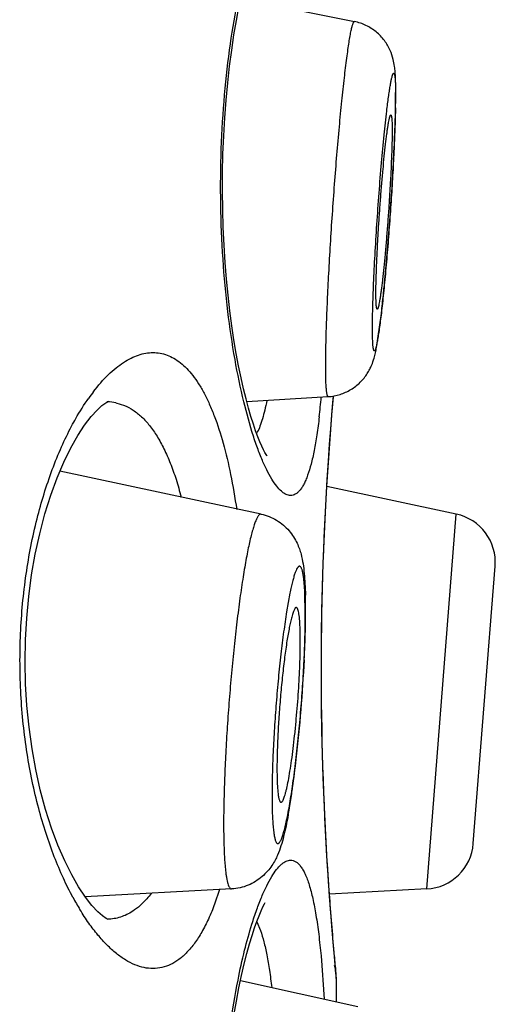
# Model space of a CAD drawing. Units: millimetres. Extents: x 72 to 8628, y -1389 to 626.
# Drawn here: x 6462 to 6464, y -23 to -18 of the extents above; entities that cross this region are included whole.
import ezdxf

# ---------------------------------------------------------------- set-up
doc = ezdxf.new("R2010")
doc.units = ezdxf.units.MM
doc.header["$MEASUREMENT"] = 0

msp = doc.modelspace()

# ---------------------------------------------------------------- linework, layer by layer
at = {"color": 7}
for p, q in [((6463.0361, -17.9852), (6463.622, -18.1045)), ((6463.8345, -18.4438), (6463.8333, -18.393)), ((6463.8329, -18.585), (6463.8347, -18.4694)), ((6463.7357, -19.784), (6463.7605, -19.6086)), ((6463.0669, -20.0632), (6463.4868, -20.0375)), ((6462.3916, -20.069), (6462.4366, -20.0828)), ((6463.0938, -20.2177), (6463.0519, -20.0648)), ((6463.1406, -20.6434), (6462.1045, -20.4226)), ((6464.1463, -20.6432), (6463.4794, -20.5014)), ((6463.9943, -22.5749), (6464.1463, -20.6432)), ((6464.2342, -22.3412), (6464.3467, -20.9115)), ((6463.2892, -21.0507), (6463.2722, -21.1461)), ((6463.3685, -21.1607), (6463.3659, -21.0413)), ((6463.2967, -21.1802), (6463.2863, -21.227)), ((6463.343, -21.2992), (6463.3421, -21.238)), ((6462.9886, -22.575), (6462.2344, -22.615)), ((6462.9272, -22.5786), (6462.9016, -22.6529)), ((6463.9943, -22.5749), (6463.4927, -22.6012)), ((6463.1181, -22.7446), (6463.1373, -22.7896)), ((6463.5228, -22.9648), (6463.5154, -22.8838)), ((6463.4496, -22.9201), (6463.4662, -23.1431)), ((6463.5273, -23.012), (6463.5228, -22.9648)), ((6463.5285, -23.0361), (6463.5243, -22.9928)), ((6463.5284, -23.0361), (6463.5273, -23.012)), ((6463.5285, -23.1575), (6463.5285, -23.0361)), ((6463.6391, -23.182), (6463.0344, -23.0479))]:
    msp.add_line(p, q, dxfattribs=at)
for points in [[(6463.1715, -20.3422), (6463.1721, -20.3429), (6463.171, -20.3415), (6463.1669, -20.3353), (6463.1609, -20.3253), (6463.1535, -20.3113), (6463.1446, -20.293), (6463.1347, -20.2708), (6463.1241, -20.2446), (6463.1128, -20.2141), (6463.1009, -20.1795), (6463.0886, -20.1405), (6463.0759, -20.0971), (6463.0631, -20.0493), (6463.0502, -19.9971), (6463.0375, -19.9405), (6463.0249, -19.8796), (6463.0128, -19.8146), (6463.0011, -19.7454), (6462.9901, -19.6723), (6462.9799, -19.5956), (6462.9707, -19.5153), (6462.9625, -19.4319), (6462.9555, -19.3455), (6462.9498, -19.2565), (6462.9456, -19.1654), (6462.9429, -19.0725), (6462.9417, -18.9783), (6462.9422, -18.8835), (6462.9444, -18.7885), (6462.9482, -18.6939), (6462.9536, -18.6007), (6462.9605, -18.5094), (6462.9689, -18.4203), (6462.9785, -18.3344), (6462.9893, -18.2521), (6463.0011, -18.1735), (6463.0136, -18.0995), (6463.0267, -18.0302)], [(6463.5053, -20.1315), (6463.5106, -20.068), (6463.5136, -20.0344)], [(6462.3062, -20.0967), (6462.3209, -20.0839), (6462.3403, -20.07), (6462.3516, -20.064), (6462.3535, -20.0634), (6462.3469, -20.0643)], [(6462.0899, -20.4568), (6462.1245, -20.3754), (6462.1602, -20.3022), (6462.1961, -20.2387), (6462.2314, -20.1847), (6462.2652, -20.1404), (6462.2955, -20.107), (6462.3062, -20.0967)], [(6463.4757, -20.5649), (6463.4815, -20.4645), (6463.4875, -20.3704), (6463.4936, -20.2831), (6463.4996, -20.2033), (6463.5053, -20.1315)], [(6462.236, -22.6173), (6462.2009, -22.5646), (6462.165, -22.5022), (6462.129, -22.4301), (6462.0943, -22.3497), (6462.0613, -22.2612), (6462.0307, -22.1654), (6462.0034, -22.0644), (6461.98, -21.9598), (6461.9606, -21.852), (6461.9452, -21.7417), (6461.9342, -21.63), (6461.9274, -21.5177), (6461.925, -21.4044), (6461.9269, -21.2911), (6461.9331, -21.1788), (6461.9437, -21.0671), (6461.9585, -20.9567), (6461.9774, -20.8488), (6462.0003, -20.7439), (6462.0271, -20.6425), (6462.0573, -20.5461), (6462.0899, -20.4568)], [(6463.4936, -22.6141), (6463.4875, -22.5268), (6463.4815, -22.4327), (6463.4757, -22.3323), (6463.4702, -22.2262), (6463.4652, -22.1152), (6463.4608, -22), (6463.4572, -21.8811), (6463.4544, -21.7596), (6463.4524, -21.636), (6463.4515, -21.5112), (6463.4515, -21.386), (6463.4524, -21.2612), (6463.4544, -21.1376), (6463.4572, -21.0161), (6463.4608, -20.8972), (6463.4652, -20.782), (6463.4702, -20.671), (6463.4757, -20.5649)], [(6462.3531, -22.7321), (6462.3522, -22.7318), (6462.3421, -22.7266), (6462.3238, -22.7139), (6462.2992, -22.6923), (6462.2695, -22.6602), (6462.236, -22.6173)], [(6463.5154, -22.8838), (6463.5106, -22.8292), (6463.5053, -22.7657), (6463.4996, -22.6939), (6463.4936, -22.6141)], [(6463.0011, -23.2281), (6463.0136, -23.1541), (6463.0267, -23.0848), (6463.0402, -23.0203), (6463.0539, -22.9611), (6463.0675, -22.9071), (6463.081, -22.8583), (6463.0942, -22.8147), (6463.1069, -22.7761), (6463.119, -22.7423), (6463.1304, -22.7131), (6463.141, -22.6883), (6463.1506, -22.6678), (6463.1588, -22.6519), (6463.1623, -22.6456)]]:
    msp.add_lwpolyline(points, dxfattribs=at)
for centre, radius, start, end in [((6461.5894, -18.4866), 2.2444, 359.9878, 0.4399), ((6461.3189, -18.4691), 2.5158, 359.9935, 0.5764), ((6460.1423, -18.4807), 3.6915, 358.9444, 359.6007), ((6461.0384, -18.4869), 2.7954, 359.6008, 359.9964), ((6455.7667, -18.3624), 8.0693, 357.71759, 358.41923), ((6453.269, -18.2631), 10.569, 357.3325, 357.71899), ((6453.5648, -18.4694), 10.2594, 354.28397, 354.67896), ((6456.0786, -18.7246), 7.7326, 353.62605, 354.30969), ((6457.7032, -18.9053), 6.0981, 353.37673, 353.61883), ((6463.1062, -20.6476), 1.0448, 142.4428, 144.7727), ((6459.332, -19.6644), 4.1359, 353.3698, 354.7865), ((6480.0834, -21.4879), 16.6347, 174.98509, 175.24974), ((6462.3449, -20.2998), 0.2356, 78.561, 88.7265), ((6479.7848, -21.4628), 16.335, 175.25067, 176.62205), ((6462.8594, -20.0954), 0.291, 332.7483, 334.0809), ((6479.5289, -21.4488), 16.0787, 176.61815, 184.11342), ((6464.0935, -20.8916), 0.254, 355.5, 78), ((6460.5001, -21.1353), 2.8702, 0.2259, 1.4712), ((6459.4124, -21.1589), 3.9561, 359.1589, 359.9746), ((6459.2654, -21.1401), 4.1049, 359.0358, 359.9894), ((6459.8354, -21.1407), 3.5349, 359.9976, 0.2715), ((6458.4461, -21.1286), 4.9243, 358.6487, 359.0625), ((6457.3819, -21.102), 5.9888, 357.20562, 358.63394), ((6455.4367, -21.0083), 7.9363, 353.50077, 357.21483), ((6457.5215, -21.2397), 5.8387, 352.00686, 353.44137), ((6458.8369, -21.4194), 4.5111, 351.5292, 351.9437), ((6459.6663, -21.5438), 3.6724, 350.2102, 351.5422), ((6460.5416, -21.6917), 2.7847, 349.6539, 350.148), ((6463.981, -22.3213), 0.254, 273, 355.5), ((6463.418, -21.9452), 1.4168, 208.3879, 211.3077), ((6479.9681, -21.4199), 16.5189, 184.10427, 185.16465), ((6479.3925, -21.4719), 15.941, 185.16454, 185.3315), ((6463.2745, -23.036), 0.254, 5.4485, 14.9934), ((6481.8548, -21.2405), 18.4141, 185.33662, 185.46263)]:
    msp.add_arc(centre, radius, start, end, dxfattribs=at)
for points, knots in [([(6463.0519, -20.0648), (6463.0343, -19.9927), (6463.0026, -19.8381), (6462.9667, -19.5925), (6462.9421, -19.3253), (6462.9307, -19.0453), (6462.9335, -18.7623), (6462.9503, -18.4863), (6462.9796, -18.2266), (6463.0075, -18.0608), (6463.0234, -17.9823)], [0, 0, 0, 0, 0.106237, 0.225652, 0.354875, 0.489914, 0.626343, 0.759606, 0.885406, 1, 1, 1, 1]), ([(6463.4736, -19.8808), (6463.4736, -19.8491), (6463.4745, -19.7796), (6463.4777, -19.6672), (6463.4828, -19.5394), (6463.4897, -19.3995), (6463.4982, -19.2511), (6463.5081, -19.0981), (6463.5192, -18.9443), (6463.5312, -18.7939), (6463.5437, -18.6506), (6463.5564, -18.5181), (6463.5691, -18.3999), (6463.5797, -18.3117), (6463.5881, -18.2506), (6463.5937, -18.2125), (6463.5985, -18.1842), (6463.6021, -18.1644), (6463.6047, -18.1518), (6463.6071, -18.1406), (6463.6095, -18.1309), (6463.6118, -18.1227), (6463.6139, -18.116), (6463.6157, -18.1115), (6463.6172, -18.1086), (6463.6186, -18.1063), (6463.6205, -18.1042), (6463.622, -18.1045)], [0, 0, 0, 0, 0.053148, 0.11664, 0.188854, 0.267932, 0.351839, 0.438416, 0.525433, 0.610648, 0.691867, 0.767, 0.834115, 0.89149, 0.916057, 0.937663, 0.956172, 0.96423, 0.971475, 0.977896, 0.983485, 0.988239, 0.992157, 0.995244, 0.996484, 0.997527, 1, 1, 1, 1]), ([(6463.8333, -18.393), (6463.8328, -18.3835), (6463.8317, -18.3642), (6463.8286, -18.3329), (6463.8216, -18.2951), (6463.8061, -18.2493), (6463.7774, -18.2001), (6463.7423, -18.1633), (6463.7088, -18.139), (6463.6724, -18.1187), (6463.6424, -18.1087), (6463.622, -18.1045)], [0, 0, 0, 0, 0.073619, 0.149232, 0.242533, 0.369967, 0.520688, 0.678708, 0.758784, 0.839141, 1, 1, 1, 1]), ([(6463.7883, -18.5655), (6463.7898, -18.5529), (6463.7927, -18.529), (6463.7971, -18.495), (6463.8014, -18.4648), (6463.8055, -18.4386), (6463.8089, -18.4194), (6463.8116, -18.4062), (6463.8134, -18.3979), (6463.8152, -18.3907), (6463.8168, -18.3846), (6463.8184, -18.3797), (6463.82, -18.3759), (6463.8213, -18.3734), (6463.8223, -18.3721), (6463.823, -18.3714), (6463.8237, -18.3711), (6463.8247, -18.371), (6463.8256, -18.3718), (6463.8263, -18.3728), (6463.8271, -18.3745), (6463.828, -18.3773), (6463.829, -18.3816), (6463.8299, -18.387), (6463.8307, -18.3935), (6463.8314, -18.4012), (6463.832, -18.4099), (6463.8328, -18.4238), (6463.8334, -18.4437), (6463.8337, -18.4604), (6463.8337, -18.4694)], [0, 0, 0, 0, 0.126838, 0.241675, 0.343781, 0.432518, 0.507333, 0.539384, 0.567801, 0.592548, 0.613609, 0.630983, 0.644692, 0.654835, 0.658654, 0.661731, 0.664222, 0.666414, 0.671397, 0.674832, 0.679057, 0.690079, 0.704703, 0.723002, 0.74499, 0.770658, 0.799986, 0.832937, 0.909534, 1, 1, 1, 1]), ([(6463.8332, -18.5487), (6463.8326, -18.5811), (6463.8306, -18.6511), (6463.826, -18.7626), (6463.8197, -18.8854), (6463.8117, -19.0152), (6463.8025, -19.1475), (6463.7924, -19.2777), (6463.7833, -19.3827), (6463.7757, -19.4623), (6463.7702, -19.5174), (6463.7646, -19.5686), (6463.7592, -19.6157), (6463.7539, -19.6581), (6463.7488, -19.6955), (6463.7446, -19.7234), (6463.7413, -19.7429), (6463.7391, -19.7554), (6463.7369, -19.7665), (6463.7348, -19.7761), (6463.7327, -19.7841), (6463.7308, -19.7906), (6463.7292, -19.7951), (6463.7279, -19.7979), (6463.7271, -19.7994), (6463.7263, -19.8005), (6463.7255, -19.8013), (6463.7246, -19.8017), (6463.7238, -19.8017), (6463.723, -19.8011), (6463.7219, -19.7998), (6463.7208, -19.797), (6463.7197, -19.7925), (6463.7186, -19.7866), (6463.7177, -19.779), (6463.7169, -19.77), (6463.7162, -19.7595), (6463.7154, -19.7425), (6463.7148, -19.7177), (6463.7146, -19.697), (6463.7146, -19.6857)], [0, 0, 0, 0, 0.070634, 0.152503, 0.242751, 0.338225, 0.435589, 0.531439, 0.622425, 0.665091, 0.705368, 0.742905, 0.777375, 0.808476, 0.83594, 0.859531, 0.86981, 0.87905, 0.887231, 0.89434, 0.900363, 0.905298, 0.909146, 0.910668, 0.91193, 0.912944, 0.913735, 0.914354, 0.914905, 0.915528, 0.916325, 0.918611, 0.921937, 0.926343, 0.931839, 0.938421, 0.946082, 0.954809, 0.975397, 1, 1, 1, 1]), ([(6463.7146, -19.6857), (6463.7146, -19.6697), (6463.7149, -19.6354), (6463.7166, -19.5584), (6463.7206, -19.4485), (6463.7278, -19.3041), (6463.7372, -19.1487), (6463.7484, -18.99), (6463.7609, -18.8363), (6463.774, -18.6953), (6463.7834, -18.6065), (6463.7883, -18.5655)], [0, 0, 0, 0, 0.042639, 0.091565, 0.205692, 0.336611, 0.477674, 0.621715, 0.761416, 0.889681, 1, 1, 1, 1]), ([(6463.7325, -19.5058), (6463.7325, -19.4894), (6463.733, -19.4535), (6463.7353, -19.371), (6463.7395, -19.279), (6463.7452, -19.18), (6463.7504, -19.1008), (6463.7561, -19.0212), (6463.7623, -18.9434), (6463.7688, -18.8691), (6463.7754, -18.8005), (6463.7819, -18.7393), (6463.7874, -18.6936), (6463.7917, -18.6619), (6463.7947, -18.6421), (6463.7975, -18.6252), (6463.7998, -18.613), (6463.8016, -18.6047), (6463.8028, -18.5996), (6463.804, -18.5954), (6463.8051, -18.5919), (6463.8062, -18.5891), (6463.8073, -18.5871), (6463.8085, -18.5856), (6463.8093, -18.5857)], [0, 0, 0, 0, 0.053098, 0.116532, 0.267666, 0.351491, 0.437992, 0.524943, 0.610108, 0.691299, 0.766429, 0.83357, 0.891003, 0.915609, 0.937264, 0.955828, 0.971195, 0.97765, 0.983275, 0.988067, 0.992024, 0.995152, 0.997472, 1, 1, 1, 1]), ([(6463.8093, -18.5857), (6463.8096, -18.5858), (6463.8103, -18.5862), (6463.8109, -18.5874), (6463.8116, -18.5892), (6463.8122, -18.5915), (6463.8128, -18.5945), (6463.8136, -18.5997), (6463.8144, -18.6078), (6463.8151, -18.6192), (6463.8156, -18.6331), (6463.8159, -18.6493), (6463.8159, -18.6608), (6463.8159, -18.6669)], [0, 0, 0, 0, 0.010903, 0.02677, 0.049222, 0.078781, 0.115647, 0.159896, 0.270589, 0.410615, 0.579477, 0.776337, 1, 1, 1, 1]), ([(6463.8159, -18.6669), (6463.8159, -18.6833), (6463.8155, -18.7191), (6463.8131, -18.8013), (6463.8089, -18.8929), (6463.8033, -18.9916), (6463.7982, -19.0705), (6463.7925, -19.1499), (6463.7863, -19.2276), (6463.7798, -19.3017), (6463.7733, -19.3703), (6463.7676, -19.4232), (6463.7632, -19.4614), (6463.76, -19.4867), (6463.7569, -19.5093), (6463.754, -19.5292), (6463.7512, -19.5463), (6463.7485, -19.5605), (6463.7463, -19.5704), (6463.7446, -19.5767), (6463.7435, -19.5803), (6463.7424, -19.5832), (6463.7414, -19.5852), (6463.7405, -19.5865), (6463.7396, -19.587), (6463.7393, -19.587)], [0, 0, 0, 0, 0.052931, 0.116142, 0.266728, 0.350265, 0.436493, 0.523209, 0.608195, 0.68928, 0.764392, 0.831614, 0.861722, 0.889236, 0.913978, 0.935797, 0.954553, 0.970137, 0.982459, 0.987379, 0.991471, 0.994736, 0.997192, 0.998889, 1, 1, 1, 1]), ([(6463.78, -19.4209), (6463.785, -19.367), (6463.7946, -19.2561), (6463.8072, -19.0881), (6463.818, -18.9201), (6463.824, -18.809), (6463.8265, -18.755)], [0, 0, 0, 0, 0.243128, 0.500087, 0.757002, 1, 1, 1, 1]), ([(6463.7393, -19.587), (6463.7386, -19.587), (6463.7377, -19.5858), (6463.737, -19.584), (6463.7363, -19.5816), (6463.7357, -19.5787), (6463.7352, -19.5752), (6463.7347, -19.571), (6463.734, -19.5641), (6463.7334, -19.554), (6463.7327, -19.5338), (6463.7325, -19.5175), (6463.7325, -19.5058)], [0, 0, 0, 0, 0.024479, 0.045955, 0.074663, 0.110841, 0.154583, 0.205923, 0.26484, 0.405192, 0.575137, 1, 1, 1, 1]), ([(6463.4868, -20.0375), (6463.5073, -20.0362), (6463.5381, -20.0306), (6463.5765, -20.0159), (6463.6127, -19.9969), (6463.6449, -19.9719), (6463.6714, -19.9424), (6463.6879, -19.9194), (6463.7009, -19.8967), (6463.7129, -19.8706), (6463.7225, -19.8424), (6463.7301, -19.812), (6463.7339, -19.7932), (6463.7357, -19.784)], [0, 0, 0, 0, 0.159913, 0.239853, 0.319526, 0.476733, 0.553665, 0.62758, 0.69612, 0.756376, 0.85121, 0.927025, 1, 1, 1, 1]), ([(6462.278, -20.0107), (6462.3015, -19.9801), (6462.3383, -19.9377), (6462.3918, -19.8897), (6462.4306, -19.8611), (6462.4693, -19.8387), (6462.5078, -19.8224), (6462.5459, -19.8126), (6462.5714, -19.8103), (6462.5838, -19.8103)], [0, 0, 0, 0, 0.306344, 0.443444, 0.570467, 0.688247, 0.797972, 0.901225, 1, 1, 1, 1]), ([(6462.5838, -19.8103), (6462.5961, -19.8103), (6462.6208, -19.8125), (6462.6571, -19.8225), (6462.6923, -19.8392), (6462.7263, -19.8626), (6462.759, -19.8926), (6462.7903, -19.929), (6462.8201, -19.9719), (6462.8485, -20.0211), (6462.8752, -20.0765), (6462.9101, -20.1614), (6462.9486, -20.2823), (6462.9864, -20.4438), (6463.0061, -20.5587), (6463.015, -20.6192)], [0, 0, 0, 0, 0.037558, 0.075498, 0.114865, 0.156616, 0.201574, 0.250391, 0.303554, 0.361423, 0.424221, 0.492031, 0.642661, 0.812604, 1, 1, 1, 1]), ([(6463.4868, -20.0375), (6463.4865, -20.0375), (6463.486, -20.0374), (6463.4852, -20.037), (6463.4844, -20.0362), (6463.4834, -20.0346), (6463.4822, -20.0317), (6463.481, -20.0274), (6463.4798, -20.0218), (6463.4788, -20.0149), (6463.4778, -20.0068), (6463.4766, -19.9936), (6463.4753, -19.974), (6463.4739, -19.935), (6463.4736, -19.9033), (6463.4736, -19.8808)], [0, 0, 0, 0, 0.005004, 0.010518, 0.017132, 0.025198, 0.046348, 0.074755, 0.110689, 0.154239, 0.205421, 0.264215, 0.404459, 0.574422, 1, 1, 1, 1]), ([(6462.1646, -20.1897), (6462.1716, -20.1765), (6462.1988, -20.1269), (6462.2288, -20.0789), (6462.2528, -20.0449)], [0, 0, 0, 0, 0.263769, 1, 1, 1, 1]), ([(6462.4366, -20.0828), (6462.4525, -20.0895), (6462.484, -20.1067), (6462.5276, -20.1422), (6462.5686, -20.1877), (6462.6069, -20.2431), (6462.6423, -20.3082), (6462.6747, -20.3825), (6462.7041, -20.4657), (6462.7209, -20.5245), (6462.7289, -20.5552)], [0, 0, 0, 0, 0.090046, 0.186897, 0.292887, 0.409753, 0.538611, 0.679936, 0.83385, 1, 1, 1, 1]), ([(6463.1704, -20.0578), (6463.1671, -20.0744), (6463.1604, -20.1059), (6463.1487, -20.1502), (6463.136, -20.1887), (6463.1263, -20.212), (6463.1211, -20.2226)], [0, 0, 0, 0, 0.295293, 0.5605, 0.795275, 1, 1, 1, 1]), ([(6463.4403, -20.1419), (6463.4367, -20.1727), (6463.429, -20.2309), (6463.4153, -20.3122), (6463.3998, -20.382), (6463.3848, -20.4325), (6463.3716, -20.4666), (6463.3618, -20.4877), (6463.3515, -20.5057), (6463.3407, -20.5205), (6463.3295, -20.5322), (6463.3178, -20.5406), (6463.3056, -20.5457), (6463.2971, -20.5469), (6463.293, -20.5469)], [0, 0, 0, 0, 0.20657, 0.389683, 0.54836, 0.682108, 0.739722, 0.791288, 0.837016, 0.877271, 0.91264, 0.943992, 0.97257, 1, 1, 1, 1]), ([(6462.0652, -20.4135), (6462.08, -20.3738), (6462.1107, -20.298), (6462.1462, -20.2244), (6462.1646, -20.1897)], [0, 0, 0, 0, 0.518567, 1, 1, 1, 1]), ([(6463.293, -20.5469), (6463.2892, -20.5469), (6463.2812, -20.5459), (6463.2694, -20.5417), (6463.2574, -20.5349), (6463.2402, -20.5215), (6463.2186, -20.4975), (6463.1936, -20.4604), (6463.1682, -20.4133), (6463.1427, -20.3566), (6463.1174, -20.2905), (6463.1017, -20.2429), (6463.0938, -20.2177)], [0, 0, 0, 0, 0.028774, 0.059687, 0.093866, 0.132125, 0.222861, 0.334633, 0.468311, 0.624016, 0.801474, 1, 1, 1, 1]), ([(6462.1716, -22.6188), (6462.1539, -22.5863), (6462.1197, -22.5173), (6462.0735, -22.4073), (6462.031, -22.2872), (6461.9794, -22.111), (6461.9299, -21.8723), (6461.8983, -21.5707), (6461.8965, -21.2609), (6461.9248, -20.9576), (6461.98, -20.6743), (6462.0343, -20.4964), (6462.0652, -20.4135)], [0, 0, 0, 0, 0.04905, 0.101786, 0.158031, 0.217533, 0.34485, 0.480118, 0.618436, 0.754333, 0.882796, 1, 1, 1, 1]), ([(6463.1406, -20.6434), (6463.1396, -20.6432), (6463.1373, -20.6432), (6463.1339, -20.6445), (6463.1306, -20.6471), (6463.1272, -20.6509), (6463.1237, -20.6559), (6463.1201, -20.6621), (6463.1165, -20.6695), (6463.1113, -20.6817), (6463.1047, -20.6999), (6463.0969, -20.7254), (6463.089, -20.7555), (6463.0809, -20.7899), (6463.0727, -20.8286), (6463.0644, -20.8712), (6463.0561, -20.9177), (6463.0448, -20.9865), (6463.031, -21.0801), (6463.0156, -21.2002), (6463.0011, -21.3288), (6462.9879, -21.4631), (6462.9762, -21.6003), (6462.9662, -21.7378), (6462.9582, -21.8726), (6462.9524, -22.002), (6462.9488, -22.1233), (6462.9478, -22.2012), (6462.9478, -22.2383)], [0, 0, 0, 0, 0.001946, 0.004085, 0.006643, 0.009753, 0.013489, 0.017891, 0.02298, 0.028766, 0.042439, 0.058907, 0.078113, 0.099983, 0.124415, 0.151294, 0.180489, 0.211855, 0.280457, 0.355718, 0.436108, 0.519986, 0.60564, 0.691317, 0.775267, 0.855774, 0.931197, 1, 1, 1, 1]), ([(6463.1406, -20.6434), (6463.1548, -20.6464), (6463.1826, -20.6548), (6463.2214, -20.674), (6463.256, -20.6989), (6463.2853, -20.7281), (6463.3087, -20.7597), (6463.3261, -20.7914), (6463.3383, -20.8215), (6463.3492, -20.857), (6463.3575, -20.8992), (6463.3636, -20.9501), (6463.3674, -21.0042), (6463.3688, -21.0418), (6463.3694, -21.0616)], [0, 0, 0, 0, 0.083528, 0.166467, 0.248317, 0.328042, 0.403987, 0.47381, 0.535833, 0.590606, 0.687834, 0.783176, 0.886008, 1, 1, 1, 1]), ([(6463.3659, -21.0413), (6463.3653, -21.0313), (6463.3642, -21.0124), (6463.3619, -20.9859), (6463.3591, -20.9634), (6463.3563, -20.9471), (6463.3537, -20.9361), (6463.3518, -20.9294), (6463.3498, -20.9238), (6463.3477, -20.9192), (6463.3454, -20.9157), (6463.3431, -20.9131), (6463.3406, -20.9116), (6463.3378, -20.9114), (6463.3351, -20.9124), (6463.3324, -20.9145), (6463.3296, -20.9176), (6463.3255, -20.9236), (6463.3205, -20.934), (6463.3145, -20.9497), (6463.3084, -20.9694), (6463.302, -20.9931), (6463.2955, -21.0206), (6463.2914, -21.0403), (6463.2892, -21.0507)], [0, 0, 0, 0, 0.105335, 0.197851, 0.277068, 0.342646, 0.370277, 0.39447, 0.415274, 0.432783, 0.447182, 0.458831, 0.468437, 0.477224, 0.486743, 0.49825, 0.512473, 0.529788, 0.574365, 0.632649, 0.704676, 0.790196, 0.888815, 1, 1, 1, 1]), ([(6463.2722, -21.1461), (6463.2667, -21.1804), (6463.2562, -21.2531), (6463.2421, -21.3672), (6463.2294, -21.4897), (6463.2183, -21.6167), (6463.2092, -21.744), (6463.2025, -21.8674), (6463.1983, -21.983), (6463.1972, -22.057), (6463.1972, -22.0921)], [0, 0, 0, 0, 0.109638, 0.231988, 0.363113, 0.498781, 0.634608, 0.766205, 0.88932, 1, 1, 1, 1]), ([(6463.3229, -21.1243), (6463.3224, -21.1242), (6463.3214, -21.1242), (6463.3199, -21.1246), (6463.3184, -21.1256), (6463.3162, -21.1277), (6463.3135, -21.1316), (6463.3103, -21.1378), (6463.307, -21.1459), (6463.3036, -21.1557), (6463.3001, -21.1673), (6463.2979, -21.1757), (6463.2967, -21.1802)], [0, 0, 0, 0, 0.022009, 0.045614, 0.072853, 0.105067, 0.187202, 0.295444, 0.430825, 0.593539, 0.783432, 1, 1, 1, 1]), ([(6463.3241, -21.1247), (6463.324, -21.1247), (6463.3236, -21.1245), (6463.3232, -21.1243), (6463.3229, -21.1243)], [0, 0, 0, 0, 0.258649, 1, 1, 1, 1]), ([(6463.3421, -21.238), (6463.3416, -21.2228), (6463.3406, -21.2012), (6463.3381, -21.1744), (6463.3361, -21.1585), (6463.3337, -21.1456), (6463.3314, -21.1368), (6463.3292, -21.1313), (6463.3274, -21.1278), (6463.3256, -21.1255), (6463.3241, -21.1247)], [0, 0, 0, 0, 0.39426, 0.556564, 0.694476, 0.807367, 0.895076, 0.929673, 0.95835, 1, 1, 1, 1]), ([(6463.1972, -22.0921), (6463.1972, -22.1085), (6463.1974, -22.1399), (6463.1985, -22.1845), (6463.2004, -22.2241), (6463.2029, -22.2582), (6463.2058, -22.2832), (6463.2085, -22.3002), (6463.2106, -22.3107), (6463.2128, -22.3197), (6463.2152, -22.3272), (6463.2177, -22.333), (6463.2204, -22.3374), (6463.2233, -22.3403), (6463.2267, -22.3415), (6463.2302, -22.3407), (6463.2335, -22.3382), (6463.2368, -22.3343), (6463.2402, -22.3288), (6463.2438, -22.3217), (6463.2474, -22.3131), (6463.2511, -22.3029), (6463.2564, -22.2865), (6463.2631, -22.2621), (6463.271, -22.2286), (6463.279, -22.1897), (6463.2871, -22.1457), (6463.2952, -22.097), (6463.3031, -22.044), (6463.3109, -21.9873), (6463.3184, -21.9274), (6463.3282, -21.8425), (6463.3392, -21.7326), (6463.3503, -21.5987), (6463.3591, -21.4658), (6463.3652, -21.3387), (6463.3675, -21.2564), (6463.3681, -21.217)], [0, 0, 0, 0, 0.03534, 0.067377, 0.095808, 0.120404, 0.140977, 0.149708, 0.157388, 0.164013, 0.169593, 0.174153, 0.177755, 0.180538, 0.182809, 0.185095, 0.187917, 0.191569, 0.196183, 0.201819, 0.208502, 0.216239, 0.225028, 0.24571, 0.270417, 0.29895, 0.331072, 0.366506, 0.40494, 0.446037, 0.489429, 0.534731, 0.629431, 0.726757, 0.823231, 0.915405, 1, 1, 1, 1]), ([(6463.2863, -21.227), (6463.2818, -21.2502), (6463.273, -21.3012), (6463.2615, -21.3835), (6463.2507, -21.4758), (6463.2412, -21.5744), (6463.2333, -21.6751), (6463.2274, -21.7738), (6463.2237, -21.8663), (6463.2227, -21.9256), (6463.2227, -21.9535)], [0, 0, 0, 0, 0.097076, 0.212497, 0.341581, 0.479058, 0.619296, 0.756553, 0.8852, 1, 1, 1, 1]), ([(6463.2438, -22.1286), (6463.245, -22.1285), (6463.247, -22.1275), (6463.2491, -22.1254), (6463.2517, -22.122), (6463.2549, -22.1161), (6463.2586, -22.1072), (6463.2625, -22.0958), (6463.2666, -22.082), (6463.2707, -22.066), (6463.2766, -22.0403), (6463.2839, -22.0031), (6463.2923, -21.9529), (6463.3005, -21.8961), (6463.3084, -21.8338), (6463.3158, -21.7674), (6463.3249, -21.6744), (6463.334, -21.5581), (6463.341, -21.425), (6463.343, -21.3393), (6463.343, -21.2992)], [0, 0, 0, 0, 0.004325, 0.007185, 0.010635, 0.019477, 0.03104, 0.045355, 0.062403, 0.082121, 0.10443, 0.156398, 0.217327, 0.286022, 0.361124, 0.441135, 0.524455, 0.69431, 0.857144, 1, 1, 1, 1]), ([(6463.2227, -21.9535), (6463.2227, -21.9666), (6463.2229, -21.9913), (6463.2239, -22.0261), (6463.2255, -22.0563), (6463.2275, -22.0783), (6463.2295, -22.0933), (6463.2311, -22.1026), (6463.2328, -22.1104), (6463.2347, -22.1169), (6463.2366, -22.122), (6463.2388, -22.1256), (6463.2411, -22.128), (6463.243, -22.1286), (6463.2438, -22.1286)], [0, 0, 0, 0, 0.218015, 0.41245, 0.580911, 0.721687, 0.781275, 0.833485, 0.878245, 0.915584, 0.94564, 0.968803, 0.9861, 1, 1, 1, 1]), ([(6463.281, -22.1918), (6463.2774, -22.2117), (6463.2701, -22.2494), (6463.2578, -22.3033), (6463.2438, -22.3534), (6463.229, -22.3942), (6463.2129, -22.4279), (6463.1963, -22.4559), (6463.1742, -22.4848), (6463.1462, -22.5127), (6463.1125, -22.5374), (6463.0741, -22.557), (6463.0324, -22.5702), (6463.0033, -22.5743), (6462.9886, -22.575)], [0, 0, 0, 0, 0.115139, 0.218825, 0.314532, 0.411355, 0.465605, 0.527057, 0.596431, 0.672108, 0.751713, 0.833502, 0.916449, 1, 1, 1, 1]), ([(6462.9478, -22.2383), (6462.9478, -22.2635), (6462.9482, -22.3111), (6462.9501, -22.3781), (6462.9529, -22.4285), (6462.9559, -22.464), (6462.9583, -22.487), (6462.9611, -22.5074), (6462.9641, -22.5252), (6462.9674, -22.5403), (6462.971, -22.5527), (6462.9748, -22.5624), (6462.9784, -22.5687), (6462.9815, -22.5722), (6462.9838, -22.5739), (6462.9862, -22.5749), (6462.9878, -22.5751), (6462.9886, -22.575)], [0, 0, 0, 0, 0.218188, 0.412673, 0.581168, 0.655119, 0.721952, 0.781501, 0.833657, 0.878362, 0.915622, 0.94559, 0.968671, 0.977936, 0.98597, 0.993151, 1, 1, 1, 1]), ([(6463.0934, -22.757), (6463.1013, -22.7316), (6463.117, -22.6839), (6463.1424, -22.6176), (6463.1679, -22.5606), (6463.1933, -22.5134), (6463.2184, -22.476), (6463.2401, -22.452), (6463.2573, -22.4386), (6463.2693, -22.4317), (6463.2812, -22.4275), (6463.2892, -22.4265), (6463.293, -22.4265)], [0, 0, 0, 0, 0.198576, 0.376084, 0.53183, 0.66553, 0.777297, 0.867993, 0.906225, 0.940374, 0.971257, 1, 1, 1, 1]), ([(6463.293, -22.4265), (6463.2976, -22.4265), (6463.307, -22.4279), (6463.3206, -22.4343), (6463.3334, -22.4447), (6463.3456, -22.459), (6463.3573, -22.4771), (6463.3684, -22.4992), (6463.3789, -22.5251), (6463.393, -22.5669), (6463.4087, -22.6286), (6463.4247, -22.7137), (6463.4386, -22.8124), (6463.4461, -22.8828), (6463.4496, -22.9201)], [0, 0, 0, 0, 0.025409, 0.052188, 0.082126, 0.116515, 0.156208, 0.201744, 0.25342, 0.311399, 0.446492, 0.606983, 0.791919, 1, 1, 1, 1]), ([(6462.5744, -22.598), (6462.5672, -22.6076), (6462.5395, -22.642), (6462.5063, -22.6724), (6462.4793, -22.69)], [0, 0, 0, 0, 0.270544, 1, 1, 1, 1]), ([(6462.5838, -22.9853), (6462.5684, -22.9853), (6462.5365, -22.9817), (6462.4889, -22.9665), (6462.4411, -22.9417), (6462.3931, -22.9074), (6462.3453, -22.8639), (6462.2979, -22.8114), (6462.2512, -22.7501), (6462.222, -22.7052), (6462.2075, -22.6815)], [0, 0, 0, 0, 0.092124, 0.189974, 0.296172, 0.412623, 0.540598, 0.680901, 0.833993, 1, 1, 1, 1]), ([(6462.9016, -22.6529), (6462.8918, -22.6789), (6462.8716, -22.7281), (6462.8373, -22.7958), (6462.8006, -22.8535), (6462.7614, -22.9012), (6462.72, -22.9387), (6462.6763, -22.9656), (6462.6307, -22.9817), (6462.5993, -22.9853), (6462.5838, -22.9853)], [0, 0, 0, 0, 0.171159, 0.326342, 0.466044, 0.591477, 0.704512, 0.807838, 0.904973, 1, 1, 1, 1]), ([(6462.4793, -22.69), (6462.4694, -22.6965), (6462.449, -22.708), (6462.4168, -22.7209), (6462.3838, -22.7289), (6462.3614, -22.731), (6462.3502, -22.7312)], [0, 0, 0, 0, 0.259773, 0.510273, 0.755607, 1, 1, 1, 1]), ([(6463.0219, -23.0446), (6463.0321, -22.9932), (6463.0535, -22.8967), (6463.0797, -22.8013), (6463.0934, -22.757)], [0, 0, 0, 0, 0.530131, 1, 1, 1, 1]), ([(6463.1373, -22.7896), (6463.1441, -22.8083), (6463.1564, -22.8499), (6463.1716, -22.9184), (6463.1849, -22.9973), (6463.1921, -23.0535), (6463.1955, -23.0832)], [0, 0, 0, 0, 0.199492, 0.43352, 0.700923, 1, 1, 1, 1]), ([(6463.0548, -25.1314), (6463.0371, -25.0597), (6463.0049, -24.9057), (6462.9683, -24.6608), (6462.943, -24.3937), (6462.9309, -24.1133), (6462.933, -23.8293), (6462.9493, -23.5519), (6462.9783, -23.2906), (6463.0061, -23.1237), (6463.0219, -23.0446)], [0, 0, 0, 0, 0.105487, 0.224378, 0.353314, 0.488305, 0.62491, 0.758531, 0.884827, 1, 1, 1, 1])]:
    msp.add_open_spline(points, degree=3, knots=knots, dxfattribs=at)

doc.saveas('drawing.dxf')
